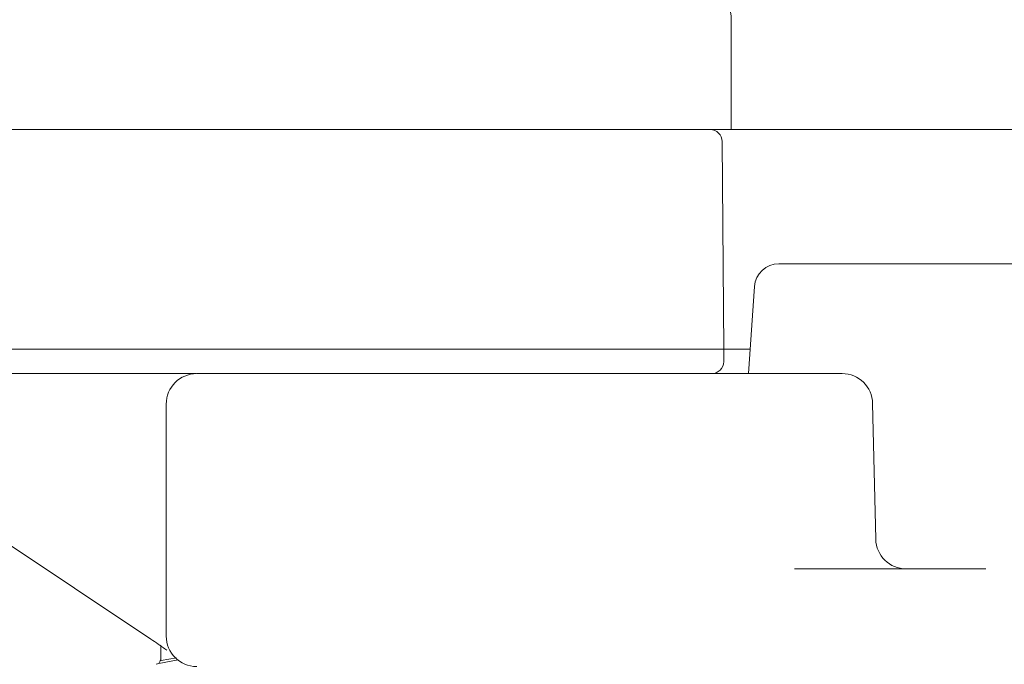
# Model space of a CAD drawing. Units: millimetres. Extents: x 780 to 3688, y 104 to 2592.
# Drawn here: x 1819 to 1900, y 2122 to 2174 of the extents above; entities that cross this region are included whole.
import ezdxf

# ---------------------------------------------------------------- set-up
doc = ezdxf.new("R2010")
doc.units = ezdxf.units.MM
doc.header["$LTSCALE"] = 10
doc.linetypes.add('SLD-Durchgehend', pattern=[0])

msp = doc.modelspace()

# ---------------------------------------------------------------- linework, layer by layer
at = {"color": 7, "linetype": 'SLD-Durchgehend', "lineweight": 18}
for p, q in [((1877.152, 2165.384), (1877.152, 2174.384)), ((1877.152, 2165.384), (1685.152, 2165.384)), ((1877.152, 2165.384), (1911.161, 2165.384)), ((1876.559, 2147.384), (1876.411, 2164.393)), ((1881.057, 2154.384), (1888.57, 2154.384)), ((1888.57, 2154.384), (1901.33, 2154.384)), ((1879.062, 2152.524), (1878.562, 2145.384)), ((1685.745, 2147.384), (1876.559, 2147.384)), ((1876.542, 2146.367), (1876.559, 2147.384)), ((1878.702, 2147.384), (1876.559, 2147.384)), ((1827.136, 2145.384), (1686.763, 2145.384)), ((1827.136, 2145.384), (1830.954, 2145.384)), ((1833.271, 2145.384), (1830.954, 2145.384)), ((1833.319, 2145.384), (1846.29, 2145.384)), ((1846.29, 2145.384), (1869.12, 2145.384)), ((1869.12, 2145.384), (1885.654, 2145.384)), ((1885.654, 2145.384), (1886.252, 2145.384)), ((1830.819, 2142.884), (1830.819, 2123.884)), ((1889.003, 2131.827), (1888.751, 2142.941)), ((1812.989, 2134.668), (1829.568, 2123.625)), ((1894.218, 2129.384), (1898.024, 2129.384)), ((1830.235, 2123.171), (1830.377, 2123.069)), ((1830.377, 2123.069), (1830.377, 2121.941)), ((1830.417, 2121.887), (1831.674, 2122.108)), ((1830.211, 2121.646), (1829.99, 2121.568)), ((1831.79, 2121.943), (1830.211, 2121.646)), ((1830.331, 2121.858), (1830.377, 2121.941))]:
    msp.add_line(p, q, dxfattribs=at)
for centre, radius, start, end in [((1874.152, 2174.384), 3, 0, 90), ((1875.411, 2164.384), 1, 0.5, 90), ((1881.057, 2152.384), 2, 90, 176), ((1875.542, 2146.384), 1, 270, 359), ((1833.319, 2142.884), 2.5, 90, 180), ((1886.252, 2142.884), 2.5, 1.29717, 90), ((1891.502, 2131.884), 2.5, 181.5998, 270), ((1833.319, 2123.884), 2.5, 180, 270)]:
    msp.add_arc(centre, radius, start, end, dxfattribs=at)
for points, knots in [([(1882.334, 2129.384), (1882.504, 2129.384), (1882.841, 2129.384), (1883.58, 2129.384), (1884.543, 2129.384), (1885.714, 2129.384), (1886.942, 2129.384), (1888.246, 2129.384), (1889.623, 2129.384), (1890.881, 2129.384), (1891.963, 2129.384), (1893.244, 2129.384), (1893.819, 2129.384), (1894.218, 2129.384)], [0, 0, 0, 0, 0.030951, 0.061722, 0.135738, 0.209682, 0.284164, 0.376641, 0.47783, 0.588331, 0.684738, 0.780943, 1, 1, 1, 1]), ([(1829.568, 2123.625), (1829.768, 2123.492), (1830.23, 2123.182), (1830.636, 2122.886), (1830.866, 2122.718)], [0, 0, 0, 0, 0.4311975, 1, 1, 1, 1]), ([(1830.331, 2121.858), (1830.311, 2121.823), (1830.271, 2121.752), (1830.231, 2121.681), (1830.211, 2121.646)], [0, 0, 0, 0, 0.499906, 1, 1, 1, 1]), ([(1830.417, 2121.887), (1830.409, 2121.886), (1830.394, 2121.884), (1830.38, 2121.904), (1830.378, 2121.927), (1830.377, 2121.941)], [0, 0, 0, 0, 0.305213, 0.609301, 1, 1, 1, 1])]:
    msp.add_open_spline(points, degree=3, knots=knots, dxfattribs=at)

doc.saveas('drawing.dxf')
